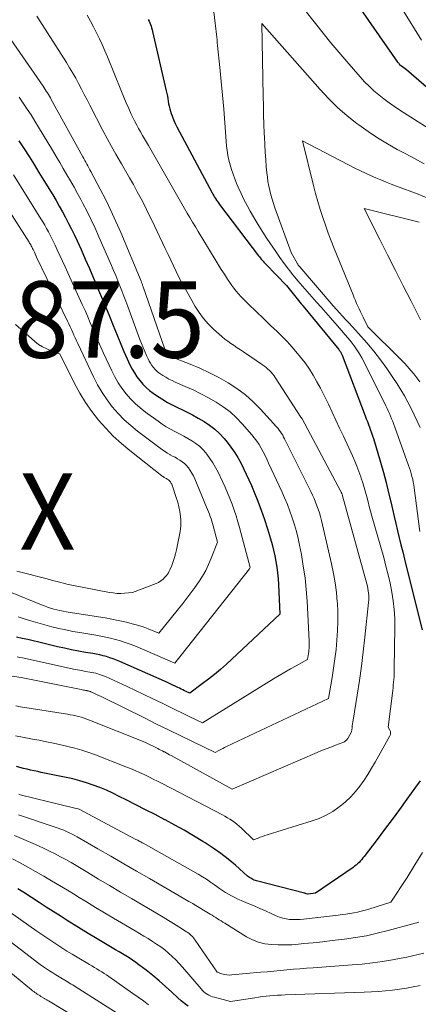
# Model space of a CAD drawing. Units: feet. Extents: x 1191672 to 1199172, y 7083870 to 7089450.
# Drawn here: x 1192031 to 1192083, y 7086378 to 7086507 of the extents above; entities that cross this region are included whole.
import ezdxf
from ezdxf.enums import TextEntityAlignment as Align

# ---------------------------------------------------------------- set-up
doc = ezdxf.new("R2010")
doc.units = ezdxf.units.FT
doc.header["$MEASUREMENT"] = 0
for name, color, linetype, lineweight in [('Level 44', 7, 'Continuous', 0), ('Level 45', 7, 'Continuous', 0), ('Level 46', 7, 'Continuous', 0)]:
    doc.layers.add(name, color=color, linetype=linetype, lineweight=lineweight)
doc.styles.add('Style-ENGINEERING', font='ENGINEERING.shx')

msp = doc.modelspace()

# ---------------------------------------------------------------- linework, layer by layer
at = {"layer": 'Level 44', "color": 32, "linetype": 'Continuous', "lineweight": 30, "flags": 128}
for points, elevation in [([(1192089.11, 7086493.94), (1192081.38, 7086500.69), (1192080.73, 7086501.14), (1192080.72, 7086501.15), (1192080.7, 7086501.17), (1192080.68, 7086501.18), (1192080.67, 7086501.19), (1192080.6, 7086501.24), (1192080.59, 7086501.26), (1192080.55, 7086501.3), (1192080.46, 7086501.4), (1192080.4, 7086501.47), (1192080.34, 7086501.54), (1192080.29, 7086501.61), (1192080.24, 7086501.69), (1192073.33, 7086511.61)], 2270), ([(1192047.62, 7086507.24), (1192047.72, 7086507.03), (1192047.82, 7086506.81), (1192047.91, 7086506.59), (1192047.98, 7086506.37), (1192048.06, 7086506.15), (1192048.12, 7086505.92), (1192048.18, 7086505.69), (1192049.97, 7086497.92), (1192050.04, 7086497.58), (1192050.11, 7086497.25), (1192050.17, 7086496.91), (1192050.22, 7086496.58), (1192050.27, 7086496.24), (1192050.34, 7086495.91), (1192050.42, 7086495.58), (1192050.52, 7086495.25), (1192050.61, 7086494.98), (1192050.77, 7086494.52), (1192050.95, 7086494.07), (1192051.15, 7086493.64), (1192051.37, 7086493.2), (1192055.95, 7086484.61), (1192056.06, 7086484.41), (1192056.17, 7086484.21), (1192056.29, 7086484.02), (1192056.41, 7086483.83), (1192056.54, 7086483.64), (1192056.67, 7086483.45), (1192056.8, 7086483.27), (1192056.94, 7086483.08), (1192062.03, 7086476.36), (1192062.14, 7086476.22), (1192062.26, 7086476.07), (1192062.37, 7086475.93), (1192062.49, 7086475.79), (1192062.61, 7086475.65), (1192062.73, 7086475.51), (1192062.86, 7086475.38), (1192062.99, 7086475.24), (1192065.66, 7086472.47), (1192067.6, 7086470.09), (1192067.64, 7086470.05), (1192067.67, 7086470), (1192067.71, 7086469.96), (1192067.74, 7086469.92), (1192067.78, 7086469.88), (1192067.81, 7086469.84), (1192067.85, 7086469.79), (1192067.88, 7086469.75), (1192072.51, 7086464.11), (1192072.58, 7086464.02), (1192072.64, 7086463.93), (1192072.7, 7086463.84), (1192072.76, 7086463.74), (1192072.81, 7086463.64), (1192072.86, 7086463.54), (1192072.9, 7086463.44), (1192072.95, 7086463.34), (1192075.97, 7086455.41), (1192076.11, 7086455.04), (1192076.25, 7086454.67), (1192076.39, 7086454.3), (1192076.53, 7086453.94), (1192076.66, 7086453.56), (1192076.79, 7086453.19), (1192076.91, 7086452.82), (1192077.03, 7086452.44), (1192077.95, 7086449.36), (1192078.34, 7086448.03), (1192078.7, 7086446.7), (1192079.03, 7086445.36), (1192079.35, 7086444.02), (1192079.53, 7086443.2), (1192079.74, 7086442.26), (1192079.96, 7086441.33), (1192080.18, 7086440.4), (1192080.41, 7086439.47), (1192080.64, 7086438.55), (1192080.88, 7086437.62), (1192081.11, 7086436.69), (1192081.34, 7086435.76), (1192083.43, 7086427.45)], 2270), ([(1192030.71, 7086491.38), (1192031.38, 7086490.36), (1192032.04, 7086489.32), (1192032.69, 7086488.29), (1192033.33, 7086487.25), (1192033.97, 7086486.2), (1192035.13, 7086484.31), (1192035.56, 7086483.58), (1192035.99, 7086482.84), (1192036.41, 7086482.1), (1192036.82, 7086481.35), (1192037.21, 7086480.6), (1192037.59, 7086479.84), (1192037.96, 7086479.07), (1192038.32, 7086478.3), (1192038.83, 7086477.16), (1192039.37, 7086475.92), (1192039.92, 7086474.69), (1192040.45, 7086473.45), (1192040.99, 7086472.21), (1192041, 7086472.17), (1192041.52, 7086470.95), (1192042.03, 7086469.72), (1192042.53, 7086468.48), (1192043.02, 7086467.25), (1192043.23, 7086466.71), (1192043.62, 7086465.74), (1192044.02, 7086464.78), (1192044.43, 7086463.83), (1192044.86, 7086462.88), (1192045.22, 7086462.1), (1192045.5, 7086461.55), (1192045.8, 7086461.03), (1192046.14, 7086460.52), (1192046.5, 7086460.04), (1192046.9, 7086459.58), (1192047.33, 7086459.15), (1192047.79, 7086458.76), (1192048.27, 7086458.39), (1192048.69, 7086458.1), (1192049.41, 7086457.63), (1192050.15, 7086457.18), (1192050.91, 7086456.77), (1192051.68, 7086456.39), (1192051.81, 7086456.33), (1192052.6, 7086455.95), (1192053.38, 7086455.55), (1192054.14, 7086455.13), (1192054.9, 7086454.7), (1192055.62, 7086454.22), (1192056.31, 7086453.69), (1192056.93, 7086453.1), (1192057.52, 7086452.46), (1192057.92, 7086451.98), (1192058.42, 7086451.33), (1192058.89, 7086450.67), (1192059.32, 7086449.98), (1192059.71, 7086449.27), (1192060.08, 7086448.54), (1192060.43, 7086447.8), (1192060.77, 7086447.06), (1192061.09, 7086446.31), (1192061.45, 7086445.45), (1192061.92, 7086444.26), (1192062.38, 7086443.07), (1192062.79, 7086441.86), (1192063.18, 7086440.64), (1192063.58, 7086439.34), (1192063.79, 7086438.61), (1192063.98, 7086437.87), (1192064.15, 7086437.13), (1192064.29, 7086436.39), (1192064.41, 7086435.64), (1192064.51, 7086434.89), (1192064.58, 7086434.13), (1192064.63, 7086433.37), (1192064.83, 7086429.47), (1192057.83, 7086422.95), (1192057.07, 7086422.26), (1192056.29, 7086421.6), (1192055.5, 7086420.97), (1192054.68, 7086420.36), (1192053.03, 7086419.16), (1192052.59, 7086419.37), (1192052.37, 7086419.48), (1192052.15, 7086419.59), (1192051.93, 7086419.69), (1192051.71, 7086419.8), (1192051.49, 7086419.91), (1192051.15, 7086420.06), (1192050.82, 7086420.22), (1192050.49, 7086420.37), (1192050.15, 7086420.53), (1192043.91, 7086423.3), (1192043.48, 7086423.48), (1192043.05, 7086423.65), (1192042.61, 7086423.79), (1192042.17, 7086423.93), (1192041.72, 7086424.04), (1192041.27, 7086424.15), (1192040.82, 7086424.25), (1192040.36, 7086424.33), (1192039.43, 7086424.48), (1192038.51, 7086424.65), (1192037.59, 7086424.83), (1192036.68, 7086425.02), (1192035.77, 7086425.23), (1192033.3, 7086425.82), (1192032.58, 7086425.99), (1192031.86, 7086426.16), (1192031.13, 7086426.32), (1192030.41, 7086426.49)], 2280), ([(1192083.13, 7086407.71), (1192082.54, 7086406.86), (1192081.42, 7086405.29), (1192080.46, 7086403.96), (1192079.48, 7086402.64), (1192078.5, 7086401.32), (1192077.51, 7086400.01), (1192075.83, 7086397.81), (1192075.67, 7086397.61), (1192075.51, 7086397.41), (1192075.34, 7086397.21), (1192075.16, 7086397.02), (1192074.98, 7086396.84), (1192074.79, 7086396.67), (1192074.58, 7086396.51), (1192074.38, 7086396.36), (1192069.45, 7086393.01), (1192068.53, 7086392.89), (1192068.42, 7086392.89), (1192068.26, 7086392.93), (1192068.2, 7086392.95), (1192068.14, 7086392.97), (1192068.08, 7086392.98), (1192068.02, 7086393), (1192061.77, 7086394.61), (1192061.61, 7086394.66), (1192061.45, 7086394.71), (1192061.29, 7086394.78), (1192061.14, 7086394.86), (1192061, 7086394.94), (1192060.86, 7086395.03), (1192060.72, 7086395.13), (1192060.59, 7086395.24), (1192059, 7086396.64), (1192058.06, 7086397.43), (1192057.09, 7086398.18), (1192056.09, 7086398.89), (1192055.07, 7086399.57), (1192054.75, 7086399.77), (1192053.54, 7086400.5), (1192052.32, 7086401.22), (1192051.09, 7086401.91), (1192049.84, 7086402.58), (1192049.78, 7086402.61), (1192048.51, 7086403.27), (1192047.25, 7086403.92), (1192045.98, 7086404.57), (1192044.71, 7086405.21), (1192043.83, 7086405.66), (1192042.99, 7086406.07), (1192042.15, 7086406.45), (1192041.29, 7086406.8), (1192040.43, 7086407.14), (1192039.55, 7086407.43), (1192038.67, 7086407.71), (1192037.78, 7086407.94), (1192036.87, 7086408.14), (1192033.64, 7086408.8), (1192033.17, 7086408.89), (1192032.71, 7086408.99), (1192032.24, 7086409.1), (1192031.78, 7086409.2), (1192031.31, 7086409.31), (1192030.85, 7086409.43), (1192030.39, 7086409.55)], 2270), ([(1192052.84, 7086378.24), (1192052.36, 7086378.56), (1192051.91, 7086378.91), (1192051.49, 7086379.29), (1192050.69, 7086380.05), (1192049.88, 7086380.8), (1192049.05, 7086381.54), (1192048.2, 7086382.24), (1192047.33, 7086382.93), (1192046.4, 7086383.64), (1192045.98, 7086383.95), (1192045.56, 7086384.25), (1192045.12, 7086384.53), (1192044.69, 7086384.81), (1192044.24, 7086385.07), (1192043.8, 7086385.34), (1192043.35, 7086385.61), (1192042.91, 7086385.87), (1192040.7, 7086387.17), (1192039.77, 7086387.73), (1192038.85, 7086388.29), (1192037.93, 7086388.86), (1192037.02, 7086389.44), (1192036.11, 7086390.02), (1192035.19, 7086390.61), (1192034.29, 7086391.19), (1192033.38, 7086391.78), (1192031.35, 7086393.09), (1192030.59, 7086393.57)], 2260)]:
    msp.add_lwpolyline(points, dxfattribs=dict(at, elevation=elevation))
at = {"layer": 'Level 45', "color": 32, "linetype": 'Continuous', "lineweight": 0, "flags": 128}
for points, elevation in [([(1192083.31, 7086504.56), (1192078.37, 7086512.63)], 2272), ([(1192056.2, 7086508.27), (1192056.36, 7086506.78), (1192056.4, 7086506.42), (1192056.44, 7086506.05), (1192056.48, 7086505.68), (1192056.52, 7086505.31), (1192056.56, 7086504.94), (1192056.6, 7086504.58), (1192056.64, 7086504.21), (1192056.68, 7086503.84), (1192056.97, 7086500.97), (1192057.15, 7086499.16), (1192057.31, 7086497.36), (1192057.47, 7086495.55), (1192057.62, 7086493.74), (1192057.86, 7086490.74), (1192057.93, 7086490.11), (1192058.02, 7086489.48), (1192058.15, 7086488.85), (1192058.3, 7086488.24), (1192058.49, 7086487.63), (1192058.69, 7086487.02), (1192058.91, 7086486.42), (1192059.15, 7086485.83), (1192059.38, 7086485.32), (1192059.74, 7086484.52), (1192060.11, 7086483.73), (1192060.52, 7086482.95), (1192060.93, 7086482.18), (1192061.05, 7086481.99), (1192061.54, 7086481.13), (1192062.05, 7086480.28), (1192062.58, 7086479.45), (1192063.12, 7086478.62), (1192064.27, 7086476.9), (1192064.81, 7086476.12), (1192065.36, 7086475.35), (1192065.94, 7086474.6), (1192066.53, 7086473.85), (1192066.56, 7086473.81), (1192067.16, 7086473.1), (1192067.75, 7086472.4), (1192068.36, 7086471.7), (1192068.97, 7086471), (1192069.58, 7086470.31), (1192070.19, 7086469.62), (1192070.8, 7086468.93), (1192071.41, 7086468.24), (1192072.9, 7086466.55), (1192073.32, 7086466.07), (1192073.73, 7086465.58), (1192074.12, 7086465.09), (1192074.51, 7086464.59), (1192074.88, 7086464.07), (1192075.23, 7086463.55), (1192075.54, 7086463), (1192075.84, 7086462.44), (1192078.65, 7086456.75), (1192078.82, 7086456.4), (1192078.98, 7086456.06), (1192079.13, 7086455.72), (1192079.28, 7086455.37), (1192079.42, 7086455.02), (1192079.56, 7086454.67), (1192079.7, 7086454.31), (1192079.83, 7086453.96), (1192081.64, 7086448.95), (1192081.77, 7086448.59), (1192081.88, 7086448.23), (1192081.99, 7086447.87), (1192082.08, 7086447.5), (1192082.17, 7086447.13), (1192082.24, 7086446.76), (1192082.31, 7086446.39), (1192082.36, 7086446.01), (1192083.12, 7086440.31)], 2268), ([(1192086.09, 7086491.82), (1192080.51, 7086495.42), (1192079.81, 7086495.89), (1192079.11, 7086496.38), (1192078.42, 7086496.88), (1192077.75, 7086497.4), (1192077.1, 7086497.95), (1192076.47, 7086498.52), (1192075.87, 7086499.12), (1192075.3, 7086499.75), (1192073.56, 7086501.75), (1192072.51, 7086502.98), (1192071.48, 7086504.22), (1192070.46, 7086505.47), (1192069.46, 7086506.74), (1192069.14, 7086507.16), (1192068.3, 7086508.22)], 2268), ([(1192027.35, 7086507.93), (1192033.87, 7086498.53), (1192034.01, 7086498.32), (1192034.15, 7086498.11), (1192034.29, 7086497.9), (1192034.43, 7086497.68), (1192034.56, 7086497.46), (1192034.69, 7086497.24), (1192034.82, 7086497.02), (1192034.94, 7086496.8), (1192039.05, 7086489.31), (1192039.19, 7086489.06), (1192039.32, 7086488.82), (1192039.46, 7086488.58), (1192039.6, 7086488.34), (1192039.73, 7086488.1), (1192039.87, 7086487.86), (1192040, 7086487.61), (1192040.13, 7086487.37), (1192041.34, 7086485.07), (1192042.05, 7086483.67), (1192042.74, 7086482.26), (1192043.39, 7086480.82), (1192044.02, 7086479.38), (1192046.68, 7086473.03), (1192046.72, 7086472.94), (1192046.75, 7086472.85), (1192046.79, 7086472.76), (1192046.82, 7086472.67), (1192046.85, 7086472.58), (1192046.88, 7086472.49), (1192046.92, 7086472.4), (1192046.95, 7086472.31), (1192049.76, 7086464.14), (1192049.8, 7086464.04), (1192049.84, 7086463.94), (1192049.88, 7086463.85), (1192049.92, 7086463.75), (1192049.95, 7086463.67), (1192049.98, 7086463.62), (1192050.01, 7086463.57), (1192050.04, 7086463.51), (1192050.08, 7086463.47), (1192050.12, 7086463.42), (1192050.16, 7086463.38), (1192050.21, 7086463.34), (1192050.26, 7086463.31), (1192050.3, 7086463.28), (1192050.37, 7086463.24), (1192050.45, 7086463.2), (1192050.52, 7086463.17), (1192050.6, 7086463.13), (1192053.09, 7086462.17), (1192054.37, 7086461.64), (1192055.62, 7086461.07), (1192056.85, 7086460.43), (1192058.06, 7086459.76), (1192059.21, 7086459), (1192060.31, 7086458.18), (1192061.33, 7086457.27), (1192062.3, 7086456.29), (1192064.39, 7086453.99), (1192064.57, 7086453.78), (1192064.73, 7086453.57), (1192064.89, 7086453.34), (1192065.04, 7086453.11), (1192065.18, 7086452.88), (1192065.31, 7086452.64), (1192065.44, 7086452.4), (1192065.56, 7086452.15), (1192068.86, 7086445.51), (1192069.08, 7086445.05), (1192069.28, 7086444.6), (1192069.47, 7086444.14), (1192069.66, 7086443.67), (1192069.82, 7086443.2), (1192069.98, 7086442.72), (1192070.12, 7086442.24), (1192070.24, 7086441.75), (1192071.57, 7086436.06), (1192071.82, 7086434.82), (1192072.04, 7086433.57), (1192072.2, 7086432.32), (1192072.32, 7086431.06), (1192072.33, 7086430.98), (1192072.39, 7086429.75), (1192072.41, 7086428.53), (1192072.36, 7086427.3), (1192072.28, 7086426.07), (1192072.15, 7086424.85), (1192072, 7086423.63), (1192071.83, 7086422.41), (1192071.64, 7086421.2), (1192071.17, 7086418.45), (1192057.84, 7086412.18), (1192057.59, 7086412.06), (1192057.34, 7086411.93), (1192057.09, 7086411.8), (1192056.85, 7086411.67), (1192056.36, 7086411.39), (1192053.3, 7086412.88), (1192051.77, 7086413.62), (1192050.24, 7086414.37), (1192048.71, 7086415.12), (1192047.19, 7086415.87), (1192041.74, 7086418.57), (1192041.45, 7086418.71), (1192041.16, 7086418.85), (1192040.87, 7086418.99), (1192040.57, 7086419.12), (1192040.11, 7086419.33), (1192040.05, 7086419.36), (1192039.98, 7086419.39), (1192039.91, 7086419.41), (1192039.84, 7086419.43), (1192039.78, 7086419.45), (1192039.71, 7086419.47), (1192039.64, 7086419.48), (1192039.57, 7086419.49), (1192039.42, 7086419.52), (1192039.28, 7086419.54), (1192039.14, 7086419.57), (1192038.99, 7086419.6), (1192038.85, 7086419.63), (1192031, 7086421.2), (1192029.25, 7086421.45)], 2276), ([(1192039.65, 7086507.82), (1192040.06, 7086507.06), (1192040.46, 7086506.3), (1192040.86, 7086505.53), (1192041.24, 7086504.75), (1192041.6, 7086503.97), (1192041.95, 7086503.18), (1192042.28, 7086502.39), (1192044.11, 7086497.84), (1192044.41, 7086497.1), (1192044.73, 7086496.36), (1192045.06, 7086495.62), (1192045.4, 7086494.89), (1192045.65, 7086494.37), (1192045.87, 7086493.9), (1192046.11, 7086493.45), (1192046.36, 7086492.99), (1192046.61, 7086492.55), (1192046.87, 7086492.1), (1192047.13, 7086491.66), (1192047.39, 7086491.21), (1192047.64, 7086490.76), (1192051.3, 7086484.38), (1192051.65, 7086483.77), (1192052, 7086483.16), (1192052.35, 7086482.56), (1192052.7, 7086481.95), (1192053.05, 7086481.35), (1192053.41, 7086480.74), (1192053.77, 7086480.14), (1192054.13, 7086479.54), (1192056.37, 7086475.85), (1192056.76, 7086475.21), (1192057.16, 7086474.58), (1192057.56, 7086473.95), (1192057.96, 7086473.32), (1192058.27, 7086472.86), (1192058.54, 7086472.47), (1192058.81, 7086472.1), (1192059.1, 7086471.73), (1192059.4, 7086471.38), (1192059.72, 7086471.03), (1192060.04, 7086470.69), (1192060.37, 7086470.36), (1192060.7, 7086470.03), (1192062.74, 7086468.09), (1192063.17, 7086467.67), (1192063.6, 7086467.26), (1192064.03, 7086466.85), (1192064.46, 7086466.44), (1192064.89, 7086466.03), (1192065.31, 7086465.61), (1192065.72, 7086465.18), (1192066.12, 7086464.74), (1192066.91, 7086463.85), (1192067.53, 7086463.11), (1192068.12, 7086462.35), (1192068.67, 7086461.55), (1192069.18, 7086460.73), (1192069.66, 7086459.89), (1192070.13, 7086459.05), (1192070.57, 7086458.18), (1192070.99, 7086457.31), (1192071.15, 7086456.97), (1192071.64, 7086455.92), (1192072.13, 7086454.86), (1192072.62, 7086453.81), (1192073.11, 7086452.76), (1192074.3, 7086450.18), (1192074.59, 7086449.51), (1192074.88, 7086448.83), (1192075.14, 7086448.15), (1192075.39, 7086447.46), (1192075.44, 7086447.29), (1192075.65, 7086446.68), (1192075.84, 7086446.06), (1192076.01, 7086445.44), (1192076.18, 7086444.82), (1192076.34, 7086444.19), (1192076.5, 7086443.57), (1192076.67, 7086442.95), (1192076.85, 7086442.32), (1192078.38, 7086436.89), (1192078.68, 7086435.77), (1192078.96, 7086434.65), (1192079.21, 7086433.52), (1192079.44, 7086432.38), (1192079.62, 7086431.24), (1192079.76, 7086430.09), (1192079.82, 7086428.93), (1192079.84, 7086427.78), (1192079.77, 7086422.34), (1192079.76, 7086421.99), (1192079.75, 7086421.63), (1192079.73, 7086421.28), (1192079.7, 7086420.93), (1192079.68, 7086420.58), (1192079.64, 7086420.22), (1192079.61, 7086419.87), (1192079.56, 7086419.52), (1192078.96, 7086414.69), (1192079.18, 7086414.32), (1192079.26, 7086414.14), (1192079.29, 7086413.95), (1192079.26, 7086413.76), (1192079.2, 7086413.57), (1192077.28, 7086410.13), (1192076.81, 7086409.33), (1192076.32, 7086408.54), (1192075.81, 7086407.76), (1192075.27, 7086407), (1192074.69, 7086406.28), (1192074.07, 7086405.59), (1192073.4, 7086404.96), (1192072.69, 7086404.36), (1192072.56, 7086404.27), (1192071.74, 7086403.7), (1192070.88, 7086403.19), (1192069.97, 7086402.78), (1192069.03, 7086402.44), (1192063.15, 7086400.62), (1192062.85, 7086400.53), (1192062.55, 7086400.42), (1192062.25, 7086400.32), (1192061.96, 7086400.2), (1192061.37, 7086399.97), (1192059.78, 7086401.5), (1192059.5, 7086401.76), (1192059.21, 7086402.01), (1192058.91, 7086402.24), (1192058.61, 7086402.46), (1192058.29, 7086402.66), (1192057.97, 7086402.86), (1192057.64, 7086403.05), (1192057.31, 7086403.23), (1192049.43, 7086407.33), (1192048.84, 7086407.63), (1192048.26, 7086407.92), (1192047.67, 7086408.21), (1192047.08, 7086408.5), (1192046.49, 7086408.78), (1192045.89, 7086409.05), (1192045.29, 7086409.3), (1192044.68, 7086409.54), (1192040.74, 7086411.07), (1192039.84, 7086411.39), (1192038.94, 7086411.69), (1192038.02, 7086411.95), (1192037.1, 7086412.19), (1192036.17, 7086412.4), (1192035.24, 7086412.61), (1192034.31, 7086412.8), (1192033.37, 7086412.99), (1192032.5, 7086413.15), (1192031.39, 7086413.37), (1192030.28, 7086413.58)], 2272), ([(1192033.04, 7086507.69), (1192036.91, 7086501.62), (1192037.33, 7086500.94), (1192037.74, 7086500.26), (1192038.13, 7086499.57), (1192038.51, 7086498.87), (1192038.88, 7086498.16), (1192039.25, 7086497.46), (1192039.61, 7086496.75), (1192039.98, 7086496.04), (1192041.67, 7086492.76), (1192042.23, 7086491.71), (1192042.79, 7086490.67), (1192043.38, 7086489.64), (1192043.98, 7086488.62), (1192044.12, 7086488.38), (1192044.65, 7086487.47), (1192045.17, 7086486.57), (1192045.68, 7086485.66), (1192046.18, 7086484.74), (1192046.68, 7086483.82), (1192047.16, 7086482.89), (1192047.62, 7086481.95), (1192048.08, 7086481.01), (1192049.49, 7086478.05), (1192049.84, 7086477.29), (1192050.2, 7086476.54), (1192050.55, 7086475.79), (1192050.9, 7086475.03), (1192051.26, 7086474.29), (1192051.63, 7086473.54), (1192052.02, 7086472.81), (1192052.42, 7086472.08), (1192053.76, 7086469.74), (1192054.27, 7086468.92), (1192054.84, 7086468.14), (1192055.47, 7086467.42), (1192056.16, 7086466.74), (1192056.86, 7086466.11), (1192057.23, 7086465.78), (1192057.62, 7086465.47), (1192058.01, 7086465.17), (1192058.42, 7086464.89), (1192058.83, 7086464.61), (1192059.25, 7086464.34), (1192059.66, 7086464.06), (1192060.07, 7086463.78), (1192062.56, 7086462.1), (1192062.8, 7086461.92), (1192063.03, 7086461.74), (1192063.25, 7086461.54), (1192063.47, 7086461.34), (1192063.67, 7086461.12), (1192063.87, 7086460.9), (1192064.05, 7086460.66), (1192064.22, 7086460.42), (1192067.56, 7086455.26), (1192067.71, 7086455.05), (1192072.79, 7086445.52), (1192072.82, 7086445.46), (1192072.86, 7086445.39), (1192072.89, 7086445.33), (1192072.91, 7086445.26), (1192072.94, 7086445.19), (1192072.96, 7086445.12), (1192072.99, 7086445.05), (1192073.01, 7086444.98), (1192076.19, 7086433.46), (1192076.26, 7086433.16), (1192076.32, 7086432.86), (1192076.37, 7086432.56), (1192076.41, 7086432.25), (1192076.43, 7086431.95), (1192076.43, 7086431.64), (1192076.42, 7086431.34), (1192076.4, 7086431.03), (1192075.92, 7086426.48), (1192075.7, 7086424.58), (1192075.47, 7086422.69), (1192075.2, 7086420.8), (1192074.92, 7086418.91), (1192074.4, 7086415.64), (1192074.36, 7086415.39), (1192074.32, 7086415.13), (1192074.28, 7086414.88), (1192074.25, 7086414.62), (1192074.19, 7086414.11), (1192073.74, 7086413.31), (1192073.68, 7086413.21), (1192073.61, 7086413.12), (1192073.53, 7086413.03), (1192073.45, 7086412.95), (1192073.36, 7086412.87), (1192073.26, 7086412.81), (1192073.16, 7086412.75), (1192073.05, 7086412.71), (1192072.07, 7086412.34), (1192071.46, 7086412.11), (1192070.86, 7086411.88), (1192070.27, 7086411.64), (1192069.68, 7086411.39), (1192058.58, 7086406.59), (1192050.62, 7086410.99), (1192050.4, 7086411.11), (1192050.17, 7086411.23), (1192049.95, 7086411.35), (1192049.72, 7086411.47), (1192049.67, 7086411.5), (1192049.47, 7086411.6), (1192049.27, 7086411.7), (1192049.06, 7086411.81), (1192048.86, 7086411.91), (1192047.16, 7086412.76), (1192039.93, 7086415.63), (1192039.58, 7086415.77), (1192039.23, 7086415.89), (1192038.88, 7086416), (1192038.52, 7086416.1), (1192038.16, 7086416.18), (1192037.79, 7086416.27), (1192037.43, 7086416.34), (1192037.06, 7086416.4), (1192030.9, 7086417.39), (1192030.32, 7086417.48)], 2274), ([(1192083.67, 7086488.4), (1192082.81, 7086488.86), (1192081.95, 7086489.32), (1192081.1, 7086489.78), (1192080.16, 7086490.27), (1192078.86, 7086491), (1192077.58, 7086491.77), (1192076.34, 7086492.6), (1192075.12, 7086493.47), (1192074.88, 7086493.65), (1192073.6, 7086494.68), (1192072.36, 7086495.76), (1192071.18, 7086496.92), (1192070.06, 7086498.12), (1192062.44, 7086506.73), (1192062.63, 7086497.17), (1192062.66, 7086495.96), (1192062.69, 7086494.75), (1192062.73, 7086493.55), (1192062.77, 7086492.34), (1192062.79, 7086491.86), (1192062.83, 7086490.89), (1192062.89, 7086489.92), (1192062.96, 7086488.95), (1192063.04, 7086487.98), (1192063.11, 7086487.22), (1192063.18, 7086486.63), (1192063.26, 7086486.05), (1192063.37, 7086485.47), (1192063.49, 7086484.89), (1192063.63, 7086484.32), (1192063.79, 7086483.75), (1192063.97, 7086483.19), (1192064.16, 7086482.63), (1192066.28, 7086476.8), (1192067.13, 7086475.29), (1192067.16, 7086475.24), (1192067.19, 7086475.19), (1192067.22, 7086475.14), (1192067.25, 7086475.09), (1192067.29, 7086475.04), (1192067.33, 7086474.99), (1192067.37, 7086474.94), (1192067.41, 7086474.89), (1192071.8, 7086469.82), (1192072.2, 7086469.35), (1192072.61, 7086468.89), (1192073.02, 7086468.44), (1192073.44, 7086467.99), (1192073.86, 7086467.54), (1192074.27, 7086467.09), (1192074.68, 7086466.63), (1192075.09, 7086466.18), (1192076.17, 7086464.96), (1192077.09, 7086463.88), (1192077.97, 7086462.77), (1192078.8, 7086461.62), (1192079.59, 7086460.44), (1192080.13, 7086459.6), (1192080.62, 7086458.81), (1192081.08, 7086458.02), (1192081.53, 7086457.21), (1192081.96, 7086456.39), (1192082.36, 7086455.56), (1192082.76, 7086454.73), (1192083.13, 7086453.89)], 2266), ([(1192030.76, 7086497.1), (1192031.28, 7086496.33), (1192031.8, 7086495.55), (1192032.31, 7086494.77), (1192032.8, 7086493.98), (1192033.28, 7086493.18), (1192035.08, 7086490.16), (1192035.56, 7086489.36), (1192036.04, 7086488.56), (1192036.51, 7086487.76), (1192036.99, 7086486.95), (1192037.46, 7086486.15), (1192037.92, 7086485.34), (1192038.37, 7086484.52), (1192038.81, 7086483.7), (1192039.07, 7086483.21), (1192039.63, 7086482.13), (1192040.17, 7086481.05), (1192040.68, 7086479.95), (1192041.17, 7086478.85), (1192042.8, 7086475.08), (1192043.09, 7086474.42), (1192043.36, 7086473.76), (1192043.64, 7086473.09), (1192043.9, 7086472.42), (1192044.17, 7086471.76), (1192044.42, 7086471.09), (1192044.68, 7086470.41), (1192044.93, 7086469.74), (1192046.52, 7086465.43), (1192046.73, 7086464.89), (1192046.94, 7086464.36), (1192047.16, 7086463.84), (1192047.39, 7086463.31), (1192047.59, 7086462.89), (1192047.74, 7086462.59), (1192047.9, 7086462.3), (1192048.09, 7086462.02), (1192048.29, 7086461.75), (1192048.51, 7086461.5), (1192048.75, 7086461.27), (1192049.01, 7086461.06), (1192049.28, 7086460.86), (1192049.5, 7086460.72), (1192049.9, 7086460.47), (1192050.3, 7086460.24), (1192050.72, 7086460.03), (1192051.14, 7086459.84), (1192052.46, 7086459.27), (1192053.49, 7086458.81), (1192054.5, 7086458.32), (1192055.5, 7086457.79), (1192056.48, 7086457.23), (1192057.42, 7086456.61), (1192058.31, 7086455.94), (1192059.13, 7086455.18), (1192059.9, 7086454.37), (1192061.13, 7086452.96), (1192061.47, 7086452.54), (1192061.79, 7086452.11), (1192062.09, 7086451.66), (1192062.37, 7086451.19), (1192062.63, 7086450.71), (1192062.88, 7086450.23), (1192063.12, 7086449.74), (1192063.35, 7086449.25), (1192065.06, 7086445.53), (1192065.43, 7086444.68), (1192065.79, 7086443.82), (1192066.12, 7086442.95), (1192066.43, 7086442.08), (1192066.71, 7086441.19), (1192066.97, 7086440.3), (1192067.19, 7086439.4), (1192067.39, 7086438.49), (1192067.62, 7086437.29), (1192067.88, 7086435.77), (1192068.1, 7086434.25), (1192068.26, 7086432.72), (1192068.37, 7086431.19), (1192068.65, 7086425.99), (1192068.66, 7086425.75), (1192068.66, 7086425.51), (1192068.65, 7086425.27), (1192068.64, 7086425.04), (1192068.62, 7086424.8), (1192068.59, 7086424.56), (1192068.56, 7086424.33), (1192068.52, 7086424.09), (1192068.43, 7086423.54), (1192066.93, 7086422.73), (1192066.19, 7086422.32), (1192065.45, 7086421.9), (1192064.72, 7086421.47), (1192063.99, 7086421.03), (1192054.69, 7086415.27), (1192052.94, 7086416.12), (1192052.07, 7086416.55), (1192051.19, 7086416.97), (1192050.32, 7086417.4), (1192049.45, 7086417.83), (1192048.14, 7086418.47), (1192047.05, 7086419), (1192045.95, 7086419.52), (1192044.85, 7086420.03), (1192043.74, 7086420.54), (1192042.01, 7086421.32), (1192041.77, 7086421.42), (1192041.52, 7086421.52), (1192041.26, 7086421.6), (1192041.01, 7086421.68), (1192040.75, 7086421.75), (1192040.49, 7086421.81), (1192040.23, 7086421.86), (1192039.97, 7086421.91), (1192039.43, 7086422.01), (1192038.89, 7086422.1), (1192038.36, 7086422.2), (1192037.83, 7086422.31), (1192037.3, 7086422.42), (1192031.17, 7086423.76), (1192030.82, 7086423.83), (1192030.47, 7086423.9)], 2278), ([(1192083.95, 7086483.97), (1192082.88, 7086484.41), (1192080.07, 7086485.47), (1192079.38, 7086485.74), (1192078.7, 7086486), (1192078.02, 7086486.28), (1192077.34, 7086486.56), (1192076.67, 7086486.84), (1192076, 7086487.15), (1192075.34, 7086487.46), (1192074.69, 7086487.79), (1192067.78, 7086491.39), (1192069.2, 7086485.55), (1192069.47, 7086484.5), (1192069.76, 7086483.45), (1192070.07, 7086482.41), (1192070.41, 7086481.37), (1192070.76, 7086480.34), (1192071.13, 7086479.31), (1192071.52, 7086478.3), (1192071.92, 7086477.29), (1192074.38, 7086471.23), (1192074.54, 7086470.86), (1192074.69, 7086470.49), (1192074.85, 7086470.13), (1192075.02, 7086469.76), (1192075.18, 7086469.4), (1192075.35, 7086469.03), (1192075.53, 7086468.67), (1192075.7, 7086468.31), (1192076.31, 7086467.07), (1192080.59, 7086462.83), (1192081.04, 7086462.37), (1192081.48, 7086461.89), (1192081.9, 7086461.4), (1192082.31, 7086460.9), (1192082.71, 7086460.38), (1192083.09, 7086459.86)], 2264), ([(1192025.94, 7086487.66), (1192032.04, 7086478.12), (1192032.11, 7086478.01), (1192032.18, 7086477.9), (1192032.25, 7086477.78), (1192032.31, 7086477.66), (1192032.38, 7086477.54), (1192032.44, 7086477.42), (1192032.5, 7086477.3), (1192032.56, 7086477.18), (1192032.64, 7086477.01), (1192032.73, 7086476.81), (1192032.83, 7086476.6), (1192032.93, 7086476.4), (1192033.03, 7086476.19), (1192037.07, 7086467.81), (1192037.24, 7086467.45), (1192037.41, 7086467.08), (1192037.58, 7086466.71), (1192037.74, 7086466.34), (1192037.9, 7086465.98), (1192038.07, 7086465.61), (1192038.23, 7086465.24), (1192038.4, 7086464.88), (1192040.47, 7086460.51), (1192041, 7086459.48), (1192041.58, 7086458.49), (1192042.23, 7086457.53), (1192042.92, 7086456.61), (1192043.68, 7086455.74), (1192044.48, 7086454.91), (1192045.34, 7086454.14), (1192046.23, 7086453.41), (1192049.15, 7086451.19), (1192049.46, 7086450.97), (1192049.78, 7086450.75), (1192050.11, 7086450.55), (1192050.44, 7086450.37), (1192050.48, 7086450.34), (1192050.8, 7086450.17), (1192051.12, 7086450), (1192051.44, 7086449.82), (1192051.75, 7086449.63), (1192052.05, 7086449.43), (1192052.33, 7086449.21), (1192052.58, 7086448.96), (1192052.81, 7086448.69), (1192052.87, 7086448.61), (1192053.11, 7086448.27), (1192053.32, 7086447.92), (1192053.51, 7086447.56), (1192053.69, 7086447.19), (1192055.24, 7086443.48), (1192055.37, 7086443.18), (1192055.49, 7086442.87), (1192055.6, 7086442.57), (1192055.72, 7086442.26), (1192055.82, 7086441.95), (1192055.92, 7086441.64), (1192056.02, 7086441.33), (1192056.11, 7086441.02), (1192056.67, 7086438.92), (1192055.84, 7086436.8), (1192055.5, 7086435.99), (1192055.12, 7086435.2), (1192054.69, 7086434.44), (1192054.22, 7086433.7), (1192053.72, 7086432.97), (1192053.2, 7086432.26), (1192052.67, 7086431.56), (1192052.13, 7086430.87), (1192049.01, 7086427.01), (1192047.62, 7086427.55), (1192046.93, 7086427.81), (1192046.22, 7086428.04), (1192045.51, 7086428.24), (1192044.79, 7086428.43), (1192044.54, 7086428.49), (1192043.69, 7086428.67), (1192042.84, 7086428.85), (1192041.99, 7086429), (1192041.13, 7086429.15), (1192036.9, 7086429.8), (1192036.48, 7086429.87), (1192036.07, 7086429.95), (1192035.67, 7086430.05), (1192035.26, 7086430.16), (1192034.86, 7086430.28), (1192034.46, 7086430.41), (1192034.07, 7086430.56), (1192033.68, 7086430.71), (1192029.62, 7086432.36)], 2284), ([(1192029.99, 7086486.94), (1192033.57, 7086481.21), (1192033.83, 7086480.79), (1192034.08, 7086480.37), (1192034.33, 7086479.94), (1192034.56, 7086479.51), (1192034.79, 7086479.07), (1192035.02, 7086478.63), (1192035.23, 7086478.19), (1192035.44, 7086477.75), (1192035.72, 7086477.14), (1192036.07, 7086476.39), (1192036.41, 7086475.64), (1192036.75, 7086474.89), (1192037.1, 7086474.13), (1192038.99, 7086469.97), (1192039.35, 7086469.18), (1192039.7, 7086468.39), (1192040.04, 7086467.59), (1192040.37, 7086466.79), (1192040.71, 7086465.99), (1192041.05, 7086465.19), (1192041.41, 7086464.4), (1192041.77, 7086463.61), (1192042.85, 7086461.3), (1192043.25, 7086460.52), (1192043.69, 7086459.76), (1192044.18, 7086459.03), (1192044.71, 7086458.32), (1192045.29, 7086457.66), (1192045.91, 7086457.03), (1192046.57, 7086456.45), (1192047.26, 7086455.91), (1192048.89, 7086454.72), (1192049.43, 7086454.35), (1192049.97, 7086454), (1192050.53, 7086453.68), (1192051.1, 7086453.38), (1192051.16, 7086453.35), (1192051.71, 7086453.07), (1192052.25, 7086452.78), (1192052.79, 7086452.48), (1192053.33, 7086452.17), (1192053.84, 7086451.82), (1192054.32, 7086451.45), (1192054.75, 7086451.02), (1192055.16, 7086450.57), (1192055.27, 7086450.43), (1192055.68, 7086449.86), (1192056.07, 7086449.28), (1192056.42, 7086448.67), (1192056.74, 7086448.04), (1192057.32, 7086446.82), (1192057.65, 7086446.09), (1192057.97, 7086445.35), (1192058.27, 7086444.61), (1192058.56, 7086443.86), (1192058.83, 7086443.1), (1192059.09, 7086442.34), (1192059.32, 7086441.57), (1192059.54, 7086440.8), (1192060.94, 7086435.59), (1192060.91, 7086435.5), (1192060.86, 7086435.42), (1192051.09, 7086423.08), (1192045.84, 7086425.33), (1192045.23, 7086425.57), (1192044.61, 7086425.8), (1192043.98, 7086426), (1192043.34, 7086426.19), (1192042.7, 7086426.35), (1192042.06, 7086426.5), (1192041.41, 7086426.62), (1192040.76, 7086426.74), (1192038.68, 7086427.07), (1192037.75, 7086427.24), (1192036.83, 7086427.42), (1192035.92, 7086427.63), (1192035.01, 7086427.85), (1192034.1, 7086428.1), (1192033.19, 7086428.35), (1192032.29, 7086428.61), (1192031.39, 7086428.88), (1192030.63, 7086429.12)], 2282), ([(1192083.03, 7086480.77), (1192075.84, 7086482.54), (1192077.87, 7086478.49), (1192078.89, 7086476.46), (1192079.91, 7086474.44), (1192080.94, 7086472.42), (1192081.97, 7086470.4), (1192083.21, 7086467.99)], 2262), ([(1192030.27, 7086467.37), (1192030.96, 7086466.76), (1192031.65, 7086466.15), (1192032.35, 7086465.55), (1192032.81, 7086465.15), (1192033.29, 7086464.77), (1192033.8, 7086464.44), (1192034.34, 7086464.17), (1192034.91, 7086463.94), (1192036.07, 7086463.54), (1192037.99, 7086459.66), (1192038.67, 7086458.4), (1192039.4, 7086457.18), (1192040.22, 7086456.01), (1192041.1, 7086454.88), (1192042.06, 7086453.81), (1192043.05, 7086452.78), (1192044.11, 7086451.81), (1192045.2, 7086450.89), (1192049.41, 7086447.58), (1192049.5, 7086447.51), (1192049.59, 7086447.44), (1192049.69, 7086447.38), (1192049.79, 7086447.32), (1192049.89, 7086447.27), (1192049.99, 7086447.21), (1192050.08, 7086447.16), (1192050.17, 7086447.1), (1192050.26, 7086447.04), (1192050.34, 7086446.98), (1192050.42, 7086446.9), (1192050.48, 7086446.82), (1192050.5, 7086446.8), (1192050.57, 7086446.7), (1192050.63, 7086446.59), (1192050.68, 7086446.48), (1192050.72, 7086446.37), (1192051.28, 7086444.75), (1192051.47, 7086444.14), (1192051.62, 7086443.53), (1192051.73, 7086442.91), (1192051.81, 7086442.28), (1192051.86, 7086441.76), (1192051.87, 7086441.39), (1192051.87, 7086441.02), (1192051.83, 7086440.66), (1192051.77, 7086440.29), (1192051.3, 7086437.91), (1192051.18, 7086437.39), (1192051.04, 7086436.88), (1192050.87, 7086436.37), (1192050.68, 7086435.87), (1192050.45, 7086435.29), (1192050.36, 7086435.09), (1192050.25, 7086434.89), (1192050.12, 7086434.71), (1192049.99, 7086434.53), (1192049.8, 7086434.32), (1192049.55, 7086434.06), (1192049.27, 7086433.84), (1192048.97, 7086433.65), (1192048.64, 7086433.5), (1192045.54, 7086432.3), (1192044.53, 7086432.22), (1192044.03, 7086432.2), (1192043.53, 7086432.21), (1192043.03, 7086432.26), (1192042.53, 7086432.33), (1192037.85, 7086433.23), (1192037.41, 7086433.32), (1192036.98, 7086433.41), (1192036.55, 7086433.52), (1192036.13, 7086433.63), (1192035.7, 7086433.75), (1192035.28, 7086433.86), (1192034.85, 7086433.98), (1192034.42, 7086434.09), (1192030.44, 7086435.09)], 2286), ([(1192083.44, 7086398.34), (1192082.45, 7086396.69), (1192081.43, 7086395.05), (1192079.32, 7086391.82), (1192076.44, 7086390.9), (1192075.95, 7086390.76), (1192075.46, 7086390.63), (1192074.96, 7086390.52), (1192074.46, 7086390.42), (1192073.96, 7086390.34), (1192073.45, 7086390.27), (1192072.95, 7086390.2), (1192072.44, 7086390.14), (1192067.91, 7086389.61), (1192067.45, 7086389.57), (1192067, 7086389.55), (1192066.54, 7086389.55), (1192066.08, 7086389.57), (1192065.63, 7086389.63), (1192065.19, 7086389.72), (1192064.76, 7086389.85), (1192064.34, 7086390.02), (1192063.68, 7086390.33), (1192062.94, 7086390.67), (1192062.19, 7086391), (1192061.44, 7086391.33), (1192060.69, 7086391.65), (1192059.74, 7086392.05), (1192059.32, 7086392.23), (1192058.91, 7086392.43), (1192058.5, 7086392.64), (1192058.1, 7086392.86), (1192057.7, 7086393.09), (1192057.32, 7086393.34), (1192056.94, 7086393.59), (1192056.57, 7086393.86), (1192056.28, 7086394.08), (1192055.77, 7086394.45), (1192055.24, 7086394.81), (1192054.7, 7086395.15), (1192054.15, 7086395.47), (1192046.96, 7086399.53), (1192046.84, 7086399.59), (1192046.72, 7086399.66), (1192046.6, 7086399.72), (1192046.48, 7086399.79), (1192046.36, 7086399.85), (1192046.24, 7086399.91), (1192046.12, 7086399.98), (1192046, 7086400.04), (1192038.58, 7086403.99), (1192038.47, 7086404.04), (1192038.41, 7086404.05), (1192037.85, 7086404.15), (1192031.06, 7086405.83), (1192030.94, 7086405.86), (1192030.82, 7086405.89), (1192030.7, 7086405.93)], 2268), ([(1192082.98, 7086389.2), (1192082.73, 7086389.13), (1192082.48, 7086389.06), (1192078.95, 7086388.1), (1192077.55, 7086387.75), (1192076.14, 7086387.44), (1192074.71, 7086387.2), (1192073.28, 7086386.99), (1192072.85, 7086386.94), (1192071.63, 7086386.79), (1192070.4, 7086386.65), (1192069.18, 7086386.52), (1192067.95, 7086386.4), (1192067.27, 7086386.33), (1192066.38, 7086386.26), (1192065.5, 7086386.23), (1192064.61, 7086386.23), (1192063.73, 7086386.27), (1192062.86, 7086386.39), (1192062.02, 7086386.59), (1192061.22, 7086386.91), (1192060.45, 7086387.31), (1192057.62, 7086389.06), (1192057.38, 7086389.21), (1192057.14, 7086389.36), (1192056.9, 7086389.51), (1192056.66, 7086389.66), (1192056.43, 7086389.81), (1192056.19, 7086389.96), (1192055.95, 7086390.11), (1192055.71, 7086390.26), (1192053.63, 7086391.51), (1192053.62, 7086391.52), (1192053.6, 7086391.53), (1192053.59, 7086391.54), (1192053.57, 7086391.55), (1192053.51, 7086391.59), (1192053.49, 7086391.6), (1192053.48, 7086391.61), (1192053.46, 7086391.62), (1192053.44, 7086391.63), (1192052.92, 7086391.93), (1192047.79, 7086394.9), (1192046.1, 7086395.88), (1192044.41, 7086396.85), (1192042.73, 7086397.83), (1192041.04, 7086398.8), (1192038.34, 7086400.36), (1192038, 7086400.55), (1192037.65, 7086400.73), (1192037.3, 7086400.9), (1192036.94, 7086401.07), (1192036.58, 7086401.22), (1192036.21, 7086401.36), (1192035.84, 7086401.5), (1192035.47, 7086401.63), (1192030.64, 7086403.26)], 2266), ([(1192083.63, 7086385.15), (1192082.89, 7086384.97), (1192082.14, 7086384.8), (1192081.4, 7086384.64), (1192080.65, 7086384.5), (1192079.53, 7086384.29), (1192078.22, 7086384.06), (1192076.9, 7086383.87), (1192075.58, 7086383.72), (1192074.25, 7086383.61), (1192069.16, 7086383.24), (1192068.3, 7086383.18), (1192067.44, 7086383.11), (1192066.58, 7086383.04), (1192065.72, 7086382.97), (1192064.87, 7086382.89), (1192064.01, 7086382.81), (1192063.15, 7086382.73), (1192062.29, 7086382.65), (1192058.53, 7086382.3), (1192058.2, 7086382.29), (1192057.88, 7086382.31), (1192057.56, 7086382.37), (1192057.25, 7086382.46), (1192056.62, 7086382.67), (1192053.75, 7086386.86), (1192053.63, 7086387.02), (1192053.51, 7086387.18), (1192053.38, 7086387.32), (1192053.24, 7086387.47), (1192053.09, 7086387.6), (1192052.94, 7086387.73), (1192052.77, 7086387.85), (1192052.61, 7086387.96), (1192051.6, 7086388.59), (1192050.93, 7086389.02), (1192050.25, 7086389.43), (1192049.57, 7086389.84), (1192048.89, 7086390.25), (1192045.42, 7086392.3), (1192043.99, 7086393.14), (1192042.56, 7086393.99), (1192041.13, 7086394.85), (1192039.7, 7086395.7), (1192038.21, 7086396.6), (1192037.53, 7086397), (1192036.84, 7086397.39), (1192036.14, 7086397.77), (1192035.43, 7086398.14), (1192034.72, 7086398.49), (1192034.01, 7086398.83), (1192033.29, 7086399.17), (1192032.56, 7086399.49), (1192030.15, 7086400.52)], 2264), ([(1192083.16, 7086380.91), (1192082.25, 7086380.73), (1192081.35, 7086380.57), (1192080.44, 7086380.44), (1192079.52, 7086380.32), (1192078.61, 7086380.22), (1192077.69, 7086380.14), (1192076.77, 7086380.08), (1192075.85, 7086380.04), (1192065.51, 7086379.69), (1192065.01, 7086379.66), (1192064.51, 7086379.64), (1192064.02, 7086379.61), (1192063.52, 7086379.57), (1192063.02, 7086379.52), (1192062.53, 7086379.47), (1192062.03, 7086379.4), (1192061.54, 7086379.33), (1192058.38, 7086378.83), (1192056.28, 7086379.38), (1192056.03, 7086379.46), (1192055.78, 7086379.55), (1192055.55, 7086379.66), (1192055.31, 7086379.79), (1192055.09, 7086379.94), (1192054.89, 7086380.1), (1192054.69, 7086380.28), (1192054.51, 7086380.47), (1192052.1, 7086383.33), (1192051.67, 7086383.81), (1192051.22, 7086384.29), (1192050.75, 7086384.73), (1192050.27, 7086385.17), (1192049.76, 7086385.58), (1192049.24, 7086385.97), (1192048.71, 7086386.34), (1192048.16, 7086386.7), (1192047.59, 7086387.05), (1192047.03, 7086387.39), (1192046.46, 7086387.73), (1192045.9, 7086388.06), (1192043.06, 7086389.73), (1192041.88, 7086390.44), (1192040.71, 7086391.14), (1192039.53, 7086391.86), (1192038.36, 7086392.58), (1192038.05, 7086392.77), (1192037.04, 7086393.4), (1192036.02, 7086394.02), (1192034.99, 7086394.63), (1192033.96, 7086395.23), (1192033.88, 7086395.28), (1192032.89, 7086395.85), (1192031.89, 7086396.4), (1192030.88, 7086396.95), (1192029.87, 7086397.49)], 2262), ([(1192047.66, 7086378.41), (1192046.99, 7086378.92), (1192046.31, 7086379.41), (1192045.62, 7086379.9), (1192042.48, 7086382.09), (1192042.17, 7086382.3), (1192041.85, 7086382.51), (1192041.54, 7086382.71), (1192041.21, 7086382.9), (1192040.89, 7086383.1), (1192040.57, 7086383.29), (1192040.24, 7086383.48), (1192039.92, 7086383.67), (1192038.33, 7086384.61), (1192037.66, 7086385.02), (1192036.99, 7086385.43), (1192036.33, 7086385.85), (1192035.67, 7086386.28), (1192035.01, 7086386.72), (1192034.36, 7086387.16), (1192033.71, 7086387.6), (1192033.07, 7086388.05), (1192028.89, 7086391)], 2258), ([(1192044.02, 7086376.98), (1192038.53, 7086380.51), (1192038.34, 7086380.64), (1192038.14, 7086380.76), (1192037.94, 7086380.88), (1192037.74, 7086381), (1192037.54, 7086381.12), (1192037.34, 7086381.24), (1192037.14, 7086381.36), (1192036.94, 7086381.48), (1192035.96, 7086382.05), (1192035.54, 7086382.31), (1192035.13, 7086382.56), (1192034.72, 7086382.83), (1192034.31, 7086383.1), (1192033.91, 7086383.38), (1192033.51, 7086383.66), (1192033.12, 7086383.95), (1192032.73, 7086384.24), (1192026.5, 7086388.99)], 2256), ([(1192042.52, 7086374.14), (1192034.58, 7086378.92), (1192034.5, 7086378.96), (1192034.42, 7086379.01), (1192034.34, 7086379.06), (1192034.27, 7086379.1), (1192034.19, 7086379.15), (1192034.11, 7086379.19), (1192034.04, 7086379.24), (1192033.96, 7086379.28), (1192033.59, 7086379.5), (1192033.43, 7086379.6), (1192033.27, 7086379.7), (1192033.11, 7086379.8), (1192032.95, 7086379.91), (1192032.8, 7086380.02), (1192032.65, 7086380.13), (1192032.5, 7086380.24), (1192032.35, 7086380.36), (1192024.15, 7086387.06)], 2254)]:
    msp.add_lwpolyline(points, dxfattribs=dict(at, elevation=elevation))

# ---------------------------------------------------------------- texts
at = {"layer": 'Level 46', "color": 32, "linetype": 'Continuous', "lineweight": 0, "style": 'Style-ENGINEERING', "width": 0.94}
for s, p in [('2287.5', (1192035.44, 7086468.02, 2287.54)), ('X', (1192034.44, 7086442.92, 2287.54))]:
    msp.add_text(s, height=10, dxfattribs=at).set_placement(p, align=Align.MIDDLE_CENTER)

doc.saveas('drawing.dxf')
